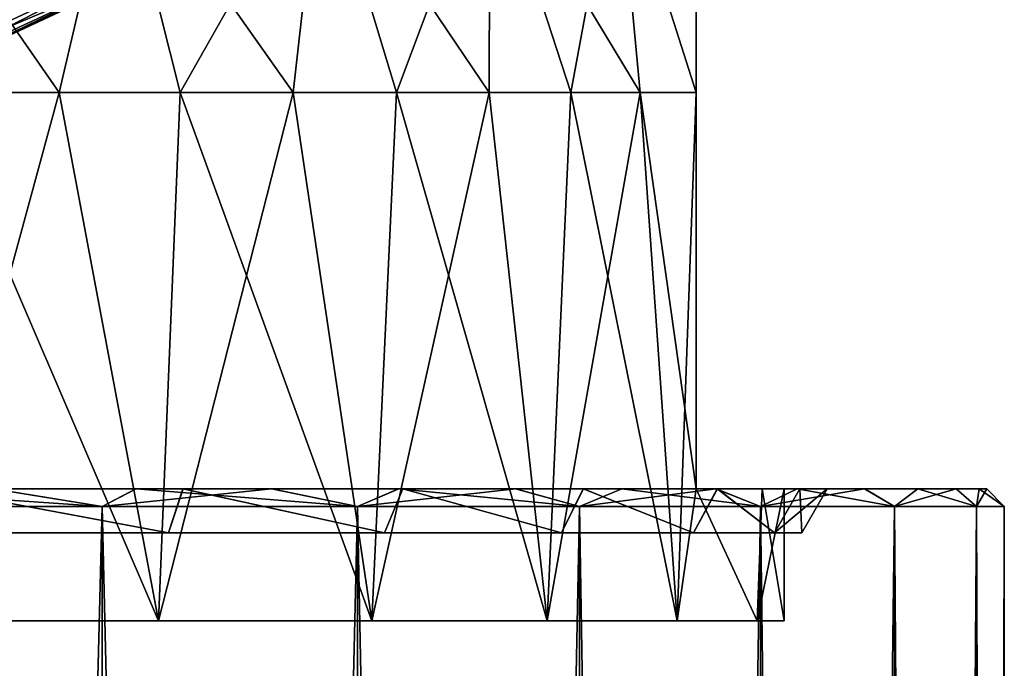
# Model space of a CAD drawing. Units: millimetres. Extents: x -176 to -22, y 522 to 690.
# Drawn here: x -41 to -29, y 651 to 659 of the extents above; entities that cross this region are included whole.
import ezdxf

# ---------------------------------------------------------------- set-up
doc = ezdxf.new("R2010")
doc.units = ezdxf.units.MM
doc.header["$LTSCALE"] = 65.185185
for name, color, linetype in [('826', 7, 'CONTINUOUS'), ('827', 7, 'CONTINUOUS'), ('828', 7, 'CONTINUOUS'), ('829', 7, 'CONTINUOUS'), ('830', 7, 'CONTINUOUS'), ('831', 7, 'CONTINUOUS'), ('832', 7, 'CONTINUOUS'), ('857', 7, 'CONTINUOUS'), ('858', 7, 'CONTINUOUS'), ('859', 7, 'CONTINUOUS'), ('860', 7, 'CONTINUOUS'), ('912', 7, 'CONTINUOUS'), ('913', 7, 'CONTINUOUS'), ('915', 7, 'CONTINUOUS')]:
    doc.layers.add(name, color=color, linetype=linetype)

msp = doc.modelspace()

# ---------------------------------------------------------------- linework, layer by layer
at = {"layer": '826', "linetype": 'Continuous'}
for points in [[(-40.858, 653.184, -17.518), (-39.234, 653.184, -18.287), (-47.869, 653.184, -17.934), (-40.858, 653.184, -17.518)], [(-47.869, 653.184, -17.934), (-39.234, 653.184, -18.287), (-44.649, 653.184, -18.251), (-47.869, 653.184, -17.934)], [(-44.649, 653.184, -18.251), (-39.234, 653.184, -18.287), (-41.554, 653.184, -19.19), (-44.649, 653.184, -18.251)], [(-39.236, 653.184, -50.558), (-40.861, 653.184, -51.328), (-44.647, 653.184, -50.593), (-39.236, 653.184, -50.558)], [(-41.552, 653.184, -49.653), (-39.236, 653.184, -50.558), (-44.647, 653.184, -50.593), (-41.552, 653.184, -49.653)], [(-37.693, 653.184, -19.212), (-36.25, 653.184, -20.283), (-41.554, 653.184, -19.19), (-37.693, 653.184, -19.212)], [(-41.554, 653.184, -19.19), (-36.25, 653.184, -20.283), (-38.702, 653.184, -20.716), (-41.554, 653.184, -19.19)], [(-39.234, 653.184, -18.287), (-37.693, 653.184, -19.212), (-41.554, 653.184, -19.19), (-39.234, 653.184, -18.287)], [(-37.695, 653.184, -49.634), (-39.236, 653.184, -50.558), (-41.552, 653.184, -49.653), (-37.695, 653.184, -49.634)], [(-38.7, 653.184, -48.127), (-37.695, 653.184, -49.634), (-41.552, 653.184, -49.653), (-38.7, 653.184, -48.127)], [(-36.25, 653.184, -20.283), (-34.919, 653.184, -21.491), (-38.702, 653.184, -20.716), (-36.25, 653.184, -20.283)], [(-38.702, 653.184, -20.716), (-34.919, 653.184, -21.491), (-36.202, 653.184, -22.769), (-38.702, 653.184, -20.716)], [(-36.252, 653.184, -48.562), (-37.695, 653.184, -49.634), (-38.7, 653.184, -48.127), (-36.252, 653.184, -48.562)], [(-34.921, 653.184, -47.355), (-36.252, 653.184, -48.562), (-38.7, 653.184, -48.127), (-34.921, 653.184, -47.355)], [(-36.201, 653.184, -46.074), (-34.921, 653.184, -47.355), (-38.7, 653.184, -48.127), (-36.201, 653.184, -46.074)], [(-33.713, 653.184, -22.824), (-32.643, 653.184, -24.268), (-36.202, 653.184, -22.769), (-33.713, 653.184, -22.824)], [(-36.202, 653.184, -22.769), (-32.643, 653.184, -24.268), (-34.152, 653.184, -25.271), (-36.202, 653.184, -22.769)], [(-34.919, 653.184, -21.491), (-33.713, 653.184, -22.824), (-36.202, 653.184, -22.769), (-34.919, 653.184, -21.491)], [(-33.715, 653.184, -46.023), (-34.921, 653.184, -47.355), (-36.201, 653.184, -46.074), (-33.715, 653.184, -46.023)], [(-34.15, 653.184, -43.572), (-33.715, 653.184, -46.023), (-36.201, 653.184, -46.074), (-34.15, 653.184, -43.572)], [(-31.721, 653.184, -25.81), (-30.954, 653.184, -27.435), (-34.152, 653.184, -25.271), (-31.721, 653.184, -25.81)], [(-34.152, 653.184, -25.271), (-30.954, 653.184, -27.435), (-32.629, 653.184, -28.125), (-34.152, 653.184, -25.271)], [(-32.643, 653.184, -24.268), (-31.721, 653.184, -25.81), (-34.152, 653.184, -25.271), (-32.643, 653.184, -24.268)], [(-32.645, 653.184, -44.579), (-33.715, 653.184, -46.023), (-34.15, 653.184, -43.572), (-32.645, 653.184, -44.579)], [(-31.723, 653.184, -43.036), (-32.645, 653.184, -44.579), (-34.15, 653.184, -43.572), (-31.723, 653.184, -43.036)], [(-32.628, 653.184, -40.718), (-31.723, 653.184, -43.036), (-34.15, 653.184, -43.572), (-32.628, 653.184, -40.718)], [(-30.351, 653.184, -29.131), (-29.915, 653.184, -30.873), (-32.629, 653.184, -28.125), (-30.351, 653.184, -29.131)], [(-32.629, 653.184, -28.125), (-29.915, 653.184, -30.873), (-31.692, 653.184, -31.223), (-32.629, 653.184, -28.125)], [(-30.954, 653.184, -27.435), (-30.351, 653.184, -29.131), (-32.629, 653.184, -28.125), (-30.954, 653.184, -27.435)], [(-30.955, 653.184, -41.411), (-31.723, 653.184, -43.036), (-32.628, 653.184, -40.718), (-30.955, 653.184, -41.411)], [(-30.351, 653.184, -39.716), (-30.955, 653.184, -41.411), (-32.628, 653.184, -40.718), (-30.351, 653.184, -39.716)], [(-31.692, 653.184, -37.62), (-30.351, 653.184, -39.716), (-32.628, 653.184, -40.718), (-31.692, 653.184, -37.62)], [(-29.655, 653.184, -32.634), (-29.568, 653.184, -34.422), (-31.692, 653.184, -31.223), (-29.655, 653.184, -32.634)], [(-31.692, 653.184, -31.223), (-29.568, 653.184, -34.422), (-31.379, 653.184, -34.422), (-31.692, 653.184, -31.223)], [(-29.915, 653.184, -30.873), (-29.655, 653.184, -32.634), (-31.692, 653.184, -31.223), (-29.915, 653.184, -30.873)], [(-29.915, 653.184, -37.973), (-30.351, 653.184, -39.716), (-31.692, 653.184, -37.62), (-29.915, 653.184, -37.973)], [(-29.655, 653.184, -36.212), (-29.915, 653.184, -37.973), (-31.692, 653.184, -37.62), (-29.655, 653.184, -36.212)], [(-31.379, 653.184, -34.422), (-29.655, 653.184, -36.212), (-31.692, 653.184, -37.62), (-31.379, 653.184, -34.422)], [(-29.568, 653.184, -34.422), (-29.655, 653.184, -36.212), (-31.379, 653.184, -34.422), (-29.568, 653.184, -34.422)]]:
    msp.add_3dface(points, dxfattribs=at)
at = {"layer": '827', "linetype": 'Continuous'}
for points in [[(-38.867, 652.684, -47.892), (-41.552, 653.184, -49.653), (-41.668, 652.684, -49.389), (-38.867, 652.684, -47.892)], [(-38.7, 653.184, -48.127), (-41.552, 653.184, -49.653), (-38.867, 652.684, -47.892), (-38.7, 653.184, -48.127)], [(-36.412, 652.684, -45.877), (-38.7, 653.184, -48.127), (-38.867, 652.684, -47.892), (-36.412, 652.684, -45.877)], [(-36.201, 653.184, -46.074), (-38.7, 653.184, -48.127), (-36.412, 652.684, -45.877), (-36.201, 653.184, -46.074)], [(-34.398, 652.684, -43.422), (-36.201, 653.184, -46.074), (-36.412, 652.684, -45.877), (-34.398, 652.684, -43.422)], [(-34.15, 653.184, -43.572), (-36.201, 653.184, -46.074), (-34.398, 652.684, -43.422), (-34.15, 653.184, -43.572)], [(-32.901, 652.684, -40.622), (-34.15, 653.184, -43.572), (-34.398, 652.684, -43.422), (-32.901, 652.684, -40.622)], [(-32.628, 653.184, -40.718), (-34.15, 653.184, -43.572), (-32.901, 652.684, -40.622), (-32.628, 653.184, -40.718)], [(-31.979, 652.684, -37.583), (-32.628, 653.184, -40.718), (-32.901, 652.684, -40.622), (-31.979, 652.684, -37.583)], [(-31.692, 653.184, -37.62), (-32.628, 653.184, -40.718), (-31.979, 652.684, -37.583), (-31.692, 653.184, -37.62)], [(-31.668, 652.684, -34.422), (-31.692, 653.184, -37.62), (-31.979, 652.684, -37.583), (-31.668, 652.684, -34.422)], [(-31.379, 653.184, -34.422), (-31.692, 653.184, -37.62), (-31.668, 652.684, -34.422), (-31.379, 653.184, -34.422)]]:
    msp.add_3dface(points, dxfattribs=at)
at = {"layer": '828', "linetype": 'Continuous'}
for points in [[(-41.668, 652.684, -19.455), (-41.554, 653.184, -19.19), (-38.867, 652.684, -20.952), (-41.668, 652.684, -19.455)], [(-41.554, 653.184, -19.19), (-38.702, 653.184, -20.716), (-38.867, 652.684, -20.952), (-41.554, 653.184, -19.19)], [(-38.867, 652.684, -20.952), (-38.702, 653.184, -20.716), (-36.412, 652.684, -22.967), (-38.867, 652.684, -20.952)], [(-38.702, 653.184, -20.716), (-36.202, 653.184, -22.769), (-36.412, 652.684, -22.967), (-38.702, 653.184, -20.716)], [(-36.412, 652.684, -22.967), (-36.202, 653.184, -22.769), (-34.398, 652.684, -25.422), (-36.412, 652.684, -22.967)], [(-36.202, 653.184, -22.769), (-34.152, 653.184, -25.271), (-34.398, 652.684, -25.422), (-36.202, 653.184, -22.769)], [(-34.398, 652.684, -25.422), (-34.152, 653.184, -25.271), (-32.901, 652.684, -28.223), (-34.398, 652.684, -25.422)], [(-34.152, 653.184, -25.271), (-32.629, 653.184, -28.125), (-32.901, 652.684, -28.223), (-34.152, 653.184, -25.271)], [(-32.901, 652.684, -28.223), (-32.629, 653.184, -28.125), (-31.979, 652.684, -31.262), (-32.901, 652.684, -28.223)], [(-32.629, 653.184, -28.125), (-31.692, 653.184, -31.223), (-31.979, 652.684, -31.262), (-32.629, 653.184, -28.125)], [(-31.692, 653.184, -31.223), (-31.379, 653.184, -34.422), (-31.979, 652.684, -31.262), (-31.692, 653.184, -31.223)], [(-31.379, 653.184, -34.422), (-31.668, 652.684, -34.422), (-31.979, 652.684, -31.262), (-31.379, 653.184, -34.422)]]:
    msp.add_3dface(points, dxfattribs=at)
at = {"layer": '829', "linetype": 'Continuous'}
for points in [[(-42.805, 652.984, -52.216), (-40.861, 653.184, -51.328), (-39.621, 652.984, -50.983), (-42.805, 652.984, -52.216)], [(-40.861, 653.184, -51.328), (-39.236, 653.184, -50.558), (-39.621, 652.984, -50.983), (-40.861, 653.184, -51.328)], [(-39.236, 653.184, -50.558), (-37.695, 653.184, -49.634), (-39.621, 652.984, -50.983), (-39.236, 653.184, -50.558)], [(-39.621, 652.984, -50.983), (-37.695, 653.184, -49.634), (-36.719, 652.984, -49.186), (-39.621, 652.984, -50.983)], [(-37.695, 653.184, -49.634), (-36.252, 653.184, -48.562), (-36.719, 652.984, -49.186), (-37.695, 653.184, -49.634)], [(-36.252, 653.184, -48.562), (-34.921, 653.184, -47.355), (-36.719, 652.984, -49.186), (-36.252, 653.184, -48.562)], [(-36.719, 652.984, -49.186), (-34.921, 653.184, -47.355), (-34.196, 652.984, -46.886), (-36.719, 652.984, -49.186)], [(-34.921, 653.184, -47.355), (-33.715, 653.184, -46.023), (-34.196, 652.984, -46.886), (-34.921, 653.184, -47.355)], [(-33.715, 653.184, -46.023), (-32.645, 653.184, -44.579), (-34.196, 652.984, -46.886), (-33.715, 653.184, -46.023)], [(-34.196, 652.984, -46.886), (-32.645, 653.184, -44.579), (-32.139, 652.984, -44.161), (-34.196, 652.984, -46.886)], [(-32.645, 653.184, -44.579), (-31.723, 653.184, -43.036), (-32.139, 652.984, -44.161), (-32.645, 653.184, -44.579)], [(-31.723, 653.184, -43.036), (-30.955, 653.184, -41.411), (-32.139, 652.984, -44.161), (-31.723, 653.184, -43.036)], [(-32.139, 652.984, -44.161), (-30.955, 653.184, -41.411), (-30.617, 652.984, -41.105), (-32.139, 652.984, -44.161)], [(-30.955, 653.184, -41.411), (-30.351, 653.184, -39.716), (-30.617, 652.984, -41.105), (-30.955, 653.184, -41.411)], [(-30.351, 653.184, -39.716), (-29.915, 653.184, -37.973), (-30.617, 652.984, -41.105), (-30.351, 653.184, -39.716)], [(-30.617, 652.984, -41.105), (-29.915, 653.184, -37.973), (-29.683, 652.984, -37.822), (-30.617, 652.984, -41.105)], [(-29.915, 653.184, -37.973), (-29.655, 653.184, -36.212), (-29.683, 652.984, -37.822), (-29.915, 653.184, -37.973)], [(-29.655, 653.184, -36.212), (-29.568, 653.184, -34.422), (-29.683, 652.984, -37.822), (-29.655, 653.184, -36.212)], [(-29.683, 652.984, -37.822), (-29.568, 653.184, -34.422), (-29.368, 652.984, -34.422), (-29.683, 652.984, -37.822)]]:
    msp.add_3dface(points, dxfattribs=at)
at = {"layer": '830', "linetype": 'Continuous'}
for points in [[(-39.621, 652.984, -17.862), (-42.551, 653.184, -16.912), (-42.805, 652.984, -16.628), (-39.621, 652.984, -17.862)], [(-40.858, 653.184, -17.518), (-42.551, 653.184, -16.912), (-39.621, 652.984, -17.862), (-40.858, 653.184, -17.518)], [(-39.234, 653.184, -18.287), (-40.858, 653.184, -17.518), (-39.621, 652.984, -17.862), (-39.234, 653.184, -18.287)], [(-36.719, 652.984, -19.659), (-39.234, 653.184, -18.287), (-39.621, 652.984, -17.862), (-36.719, 652.984, -19.659)], [(-37.693, 653.184, -19.212), (-39.234, 653.184, -18.287), (-36.719, 652.984, -19.659), (-37.693, 653.184, -19.212)], [(-36.25, 653.184, -20.283), (-37.693, 653.184, -19.212), (-36.719, 652.984, -19.659), (-36.25, 653.184, -20.283)], [(-34.196, 652.984, -21.959), (-36.25, 653.184, -20.283), (-36.719, 652.984, -19.659), (-34.196, 652.984, -21.959)], [(-34.919, 653.184, -21.491), (-36.25, 653.184, -20.283), (-34.196, 652.984, -21.959), (-34.919, 653.184, -21.491)], [(-33.713, 653.184, -22.824), (-34.919, 653.184, -21.491), (-34.196, 652.984, -21.959), (-33.713, 653.184, -22.824)], [(-32.139, 652.984, -24.683), (-33.713, 653.184, -22.824), (-34.196, 652.984, -21.959), (-32.139, 652.984, -24.683)], [(-32.643, 653.184, -24.268), (-33.713, 653.184, -22.824), (-32.139, 652.984, -24.683), (-32.643, 653.184, -24.268)], [(-31.721, 653.184, -25.81), (-32.643, 653.184, -24.268), (-32.139, 652.984, -24.683), (-31.721, 653.184, -25.81)], [(-30.617, 652.984, -27.739), (-31.721, 653.184, -25.81), (-32.139, 652.984, -24.683), (-30.617, 652.984, -27.739)], [(-30.954, 653.184, -27.435), (-31.721, 653.184, -25.81), (-30.617, 652.984, -27.739), (-30.954, 653.184, -27.435)], [(-30.351, 653.184, -29.131), (-30.954, 653.184, -27.435), (-30.617, 652.984, -27.739), (-30.351, 653.184, -29.131)], [(-29.683, 652.984, -31.023), (-30.351, 653.184, -29.131), (-30.617, 652.984, -27.739), (-29.683, 652.984, -31.023)], [(-29.915, 653.184, -30.873), (-30.351, 653.184, -29.131), (-29.683, 652.984, -31.023), (-29.915, 653.184, -30.873)], [(-29.655, 653.184, -32.634), (-29.915, 653.184, -30.873), (-29.683, 652.984, -31.023), (-29.655, 653.184, -32.634)], [(-29.368, 652.984, -34.422), (-29.655, 653.184, -32.634), (-29.683, 652.984, -31.023), (-29.368, 652.984, -34.422)], [(-29.568, 653.184, -34.422), (-29.655, 653.184, -32.634), (-29.368, 652.984, -34.422), (-29.568, 653.184, -34.422)]]:
    msp.add_3dface(points, dxfattribs=at)
at = {"layer": '831', "linetype": 'Continuous'}
for points in [[(-39.621, 652.984, -17.862), (-42.805, 652.984, -16.628), (-39.621, 528.184, -17.862), (-39.621, 652.984, -17.862)], [(-39.621, 528.184, -17.862), (-42.805, 652.984, -16.628), (-42.805, 528.184, -16.628), (-39.621, 528.184, -17.862)], [(-36.719, 652.984, -19.659), (-39.621, 652.984, -17.862), (-36.719, 528.184, -19.659), (-36.719, 652.984, -19.659)], [(-36.719, 528.184, -19.659), (-39.621, 652.984, -17.862), (-39.621, 528.184, -17.862), (-36.719, 528.184, -19.659)], [(-34.196, 652.984, -21.959), (-36.719, 652.984, -19.659), (-34.196, 528.184, -21.959), (-34.196, 652.984, -21.959)], [(-34.196, 528.184, -21.959), (-36.719, 652.984, -19.659), (-36.719, 528.184, -19.659), (-34.196, 528.184, -21.959)], [(-32.139, 652.984, -24.683), (-34.196, 652.984, -21.959), (-32.139, 528.184, -24.683), (-32.139, 652.984, -24.683)], [(-32.139, 528.184, -24.683), (-34.196, 652.984, -21.959), (-34.196, 528.184, -21.959), (-32.139, 528.184, -24.683)], [(-30.617, 652.984, -27.739), (-32.139, 652.984, -24.683), (-30.617, 528.184, -27.739), (-30.617, 652.984, -27.739)], [(-30.617, 528.184, -27.739), (-32.139, 652.984, -24.683), (-32.139, 528.184, -24.683), (-30.617, 528.184, -27.739)], [(-29.683, 652.984, -31.023), (-30.617, 652.984, -27.739), (-29.683, 528.184, -31.023), (-29.683, 652.984, -31.023)], [(-29.683, 528.184, -31.023), (-30.617, 652.984, -27.739), (-30.617, 528.184, -27.739), (-29.683, 528.184, -31.023)], [(-29.368, 652.984, -34.422), (-29.683, 652.984, -31.023), (-29.368, 528.184, -34.422), (-29.368, 652.984, -34.422)], [(-29.368, 528.184, -34.422), (-29.683, 652.984, -31.023), (-29.683, 528.184, -31.023), (-29.368, 528.184, -34.422)]]:
    msp.add_3dface(points, dxfattribs=at)
at = {"layer": '832', "linetype": 'Continuous'}
for points in [[(-42.805, 652.984, -52.216), (-39.621, 652.984, -50.983), (-42.805, 528.184, -52.216), (-42.805, 652.984, -52.216)], [(-42.805, 528.184, -52.216), (-39.621, 652.984, -50.983), (-39.621, 528.184, -50.983), (-42.805, 528.184, -52.216)], [(-39.621, 652.984, -50.983), (-36.719, 652.984, -49.186), (-39.621, 528.184, -50.983), (-39.621, 652.984, -50.983)], [(-39.621, 528.184, -50.983), (-36.719, 652.984, -49.186), (-36.719, 528.184, -49.186), (-39.621, 528.184, -50.983)], [(-36.719, 652.984, -49.186), (-34.196, 652.984, -46.886), (-36.719, 528.184, -49.186), (-36.719, 652.984, -49.186)], [(-36.719, 528.184, -49.186), (-34.196, 652.984, -46.886), (-34.196, 528.184, -46.886), (-36.719, 528.184, -49.186)], [(-34.196, 652.984, -46.886), (-32.139, 652.984, -44.161), (-34.196, 528.184, -46.886), (-34.196, 652.984, -46.886)], [(-34.196, 528.184, -46.886), (-32.139, 652.984, -44.161), (-32.139, 528.184, -44.161), (-34.196, 528.184, -46.886)], [(-32.139, 652.984, -44.161), (-30.617, 652.984, -41.105), (-32.139, 528.184, -44.161), (-32.139, 652.984, -44.161)], [(-32.139, 528.184, -44.161), (-30.617, 652.984, -41.105), (-30.617, 528.184, -41.105), (-32.139, 528.184, -44.161)], [(-30.617, 652.984, -41.105), (-29.683, 652.984, -37.822), (-30.617, 528.184, -41.105), (-30.617, 652.984, -41.105)], [(-30.617, 528.184, -41.105), (-29.683, 652.984, -37.822), (-29.683, 528.184, -37.822), (-30.617, 528.184, -41.105)], [(-29.683, 652.984, -37.822), (-29.368, 652.984, -34.422), (-29.683, 528.184, -37.822), (-29.683, 652.984, -37.822)], [(-29.368, 652.984, -34.422), (-29.368, 528.184, -34.422), (-29.683, 528.184, -37.822), (-29.368, 652.984, -34.422)]]:
    msp.add_3dface(points, dxfattribs=at)
at = {"layer": '857', "linetype": 'Continuous'}
for points in [[(-41.745, 651.684, -19.64), (-38.978, 651.684, -21.119), (-41.561, 657.684, -19.717), (-41.745, 651.684, -19.64)], [(-41.561, 657.684, -49.127), (-40.107, 657.684, -48.414), (-41.745, 651.684, -49.204), (-41.561, 657.684, -49.127)], [(-41.745, 651.684, -49.204), (-40.107, 657.684, -48.414), (-38.978, 651.684, -47.726), (-41.745, 651.684, -49.204)], [(-41.561, 657.684, -19.717), (-38.978, 651.684, -21.119), (-40.107, 657.684, -20.43), (-41.561, 657.684, -19.717)], [(-40.107, 657.684, -20.43), (-38.978, 651.684, -21.119), (-38.732, 657.684, -21.287), (-40.107, 657.684, -20.43)], [(-40.107, 657.684, -48.414), (-38.732, 657.684, -47.558), (-38.978, 651.684, -47.726), (-40.107, 657.684, -48.414)], [(-38.978, 651.684, -21.119), (-36.554, 651.684, -23.108), (-38.732, 657.684, -21.287), (-38.978, 651.684, -21.119)], [(-38.732, 657.684, -47.558), (-37.451, 657.684, -46.567), (-38.978, 651.684, -47.726), (-38.732, 657.684, -47.558)], [(-38.978, 651.684, -47.726), (-37.451, 657.684, -46.567), (-36.554, 651.684, -45.736), (-38.978, 651.684, -47.726)], [(-38.732, 657.684, -21.287), (-36.554, 651.684, -23.108), (-37.451, 657.684, -22.278), (-38.732, 657.684, -21.287)], [(-37.451, 657.684, -22.278), (-36.554, 651.684, -23.108), (-36.276, 657.684, -23.393), (-37.451, 657.684, -22.278)], [(-37.451, 657.684, -46.567), (-36.276, 657.684, -45.451), (-36.554, 651.684, -45.736), (-37.451, 657.684, -46.567)], [(-36.276, 657.684, -45.451), (-35.221, 657.684, -44.223), (-36.554, 651.684, -45.736), (-36.276, 657.684, -45.451)], [(-36.554, 651.684, -45.736), (-35.221, 657.684, -44.223), (-34.564, 651.684, -43.311), (-36.554, 651.684, -45.736)], [(-36.554, 651.684, -23.108), (-34.564, 651.684, -25.533), (-36.276, 657.684, -23.393), (-36.554, 651.684, -23.108)], [(-36.276, 657.684, -23.393), (-34.564, 651.684, -25.533), (-35.221, 657.684, -24.622), (-36.276, 657.684, -23.393)], [(-35.221, 657.684, -44.223), (-34.294, 657.684, -42.894), (-34.564, 651.684, -43.311), (-35.221, 657.684, -44.223)], [(-35.221, 657.684, -24.622), (-34.564, 651.684, -25.533), (-34.294, 657.684, -25.951), (-35.221, 657.684, -24.622)], [(-34.294, 657.684, -42.894), (-33.507, 657.684, -41.478), (-34.564, 651.684, -43.311), (-34.294, 657.684, -42.894)], [(-34.564, 651.684, -43.311), (-33.507, 657.684, -41.478), (-33.086, 651.684, -40.545), (-34.564, 651.684, -43.311)], [(-34.564, 651.684, -25.533), (-33.086, 651.684, -28.299), (-34.294, 657.684, -25.951), (-34.564, 651.684, -25.533)], [(-34.294, 657.684, -25.951), (-33.086, 651.684, -28.299), (-33.507, 657.684, -27.366), (-34.294, 657.684, -25.951)], [(-33.086, 651.684, -28.299), (-32.868, 653.184, -28.854), (-33.507, 657.684, -27.366), (-33.086, 651.684, -28.299)], [(-33.507, 657.684, -27.366), (-32.868, 653.184, -28.854), (-32.868, 657.684, -28.854), (-33.507, 657.684, -27.366)], [(-33.507, 657.684, -41.478), (-32.868, 657.684, -39.99), (-33.086, 651.684, -40.545), (-33.507, 657.684, -41.478)], [(-32.868, 657.684, -39.99), (-32.868, 653.184, -39.99), (-33.086, 651.684, -40.545), (-32.868, 657.684, -39.99)], [(-32.175, 651.684, -31.301), (-32.868, 653.184, -28.854), (-33.086, 651.684, -28.299), (-32.175, 651.684, -31.301)], [(-33.086, 651.684, -40.545), (-32.868, 653.184, -39.99), (-32.175, 651.684, -37.544), (-33.086, 651.684, -40.545)], [(-32.12, 653.184, -31.591), (-32.868, 653.184, -28.854), (-32.175, 651.684, -31.301), (-32.12, 653.184, -31.591)], [(-32.868, 653.184, -39.99), (-32.12, 653.184, -37.254), (-32.175, 651.684, -37.544), (-32.868, 653.184, -39.99)], [(-31.868, 651.684, -34.422), (-32.12, 653.184, -31.591), (-32.175, 651.684, -31.301), (-31.868, 651.684, -34.422)], [(-32.12, 653.184, -37.254), (-31.868, 653.184, -34.423), (-32.175, 651.684, -37.544), (-32.12, 653.184, -37.254)], [(-32.175, 651.684, -37.544), (-31.868, 653.184, -34.423), (-31.868, 651.684, -34.422), (-32.175, 651.684, -37.544)], [(-31.868, 653.184, -34.423), (-32.12, 653.184, -31.591), (-31.868, 651.684, -34.422), (-31.868, 653.184, -34.423)]]:
    msp.add_3dface(points, dxfattribs=at)
at = {"layer": '858', "linetype": 'Continuous'}
for points in [[(-32.868, 653.184, -28.854), (-32.12, 653.184, -31.591), (-31.868, 653.184, -34.423), (-32.868, 653.184, -28.854)], [(-32.868, 653.184, -28.854), (-31.868, 653.184, -34.423), (-32.12, 653.184, -37.254), (-32.868, 653.184, -28.854)], [(-32.868, 653.184, -28.854), (-32.12, 653.184, -37.254), (-32.868, 653.184, -39.99), (-32.868, 653.184, -28.854)]]:
    msp.add_3dface(points, dxfattribs=at)
at = {"layer": '859', "linetype": 'Continuous'}
for points in [[(-32.868, 661.423, -32.985), (-32.868, 653.184, -39.99), (-32.868, 661.6, -34.423), (-32.868, 661.423, -32.985)], [(-32.868, 661.6, -34.423), (-32.868, 653.184, -39.99), (-32.868, 661.423, -35.86), (-32.868, 661.6, -34.423)], [(-32.868, 660.902, -31.634), (-32.868, 653.184, -39.99), (-32.868, 661.423, -32.985), (-32.868, 660.902, -31.634)], [(-32.868, 661.423, -35.86), (-32.868, 653.184, -39.99), (-32.868, 660.902, -37.211), (-32.868, 661.423, -35.86)], [(-32.868, 660.546, -31.053), (-32.868, 653.184, -39.99), (-32.868, 660.902, -31.634), (-32.868, 660.546, -31.053)], [(-32.868, 660.902, -37.211), (-32.868, 653.184, -39.99), (-32.868, 660.546, -37.792), (-32.868, 660.902, -37.211)], [(-32.868, 660.068, -30.45), (-32.868, 653.184, -39.99), (-32.868, 660.546, -31.053), (-32.868, 660.068, -30.45)], [(-32.868, 660.546, -37.792), (-32.868, 653.184, -39.99), (-32.868, 660.068, -38.396), (-32.868, 660.546, -37.792)], [(-32.868, 658.971, -29.503), (-32.868, 653.184, -39.99), (-32.868, 660.068, -30.45), (-32.868, 658.971, -29.503)], [(-32.868, 660.068, -38.396), (-32.868, 653.184, -39.99), (-32.868, 658.97, -39.342), (-32.868, 660.068, -38.396)], [(-32.868, 657.684, -28.854), (-32.868, 653.184, -39.99), (-32.868, 658.971, -29.503), (-32.868, 657.684, -28.854)], [(-32.868, 653.184, -39.99), (-32.868, 657.684, -39.99), (-32.868, 658.97, -39.342), (-32.868, 653.184, -39.99)], [(-32.868, 653.184, -28.854), (-32.868, 653.184, -39.99), (-32.868, 657.684, -28.854), (-32.868, 653.184, -28.854)]]:
    msp.add_3dface(points, dxfattribs=at)
at = {"layer": '860', "linetype": 'Continuous'}
for points in [[(-42.073, 660.512, -20.171), (-40.107, 657.684, -20.43), (-39.445, 660.512, -21.548), (-42.073, 660.512, -20.171)], [(-41.561, 657.684, -19.717), (-40.107, 657.684, -20.43), (-42.073, 660.512, -20.171), (-41.561, 657.684, -19.717)], [(-41.561, 657.684, -49.127), (-42.073, 660.512, -48.674), (-39.445, 660.512, -47.297), (-41.561, 657.684, -49.127)], [(-40.107, 657.684, -48.414), (-41.561, 657.684, -49.127), (-39.445, 660.512, -47.297), (-40.107, 657.684, -48.414)], [(-40.107, 657.684, -20.43), (-38.732, 657.684, -21.287), (-39.445, 660.512, -21.548), (-40.107, 657.684, -20.43)], [(-38.732, 657.684, -47.558), (-40.107, 657.684, -48.414), (-39.445, 660.512, -47.297), (-38.732, 657.684, -47.558)], [(-39.445, 660.512, -21.548), (-37.451, 657.684, -22.278), (-37.131, 660.512, -23.403), (-39.445, 660.512, -21.548)], [(-38.732, 657.684, -21.287), (-37.451, 657.684, -22.278), (-39.445, 660.512, -21.548), (-38.732, 657.684, -21.287)], [(-38.732, 657.684, -47.558), (-39.445, 660.512, -47.297), (-37.131, 660.512, -45.441), (-38.732, 657.684, -47.558)], [(-37.451, 657.684, -46.567), (-38.732, 657.684, -47.558), (-37.131, 660.512, -45.441), (-37.451, 657.684, -46.567)], [(-37.451, 657.684, -22.278), (-36.276, 657.684, -23.393), (-37.131, 660.512, -23.403), (-37.451, 657.684, -22.278)], [(-36.276, 657.684, -45.451), (-37.451, 657.684, -46.567), (-37.131, 660.512, -45.441), (-36.276, 657.684, -45.451)], [(-37.131, 660.512, -23.403), (-35.221, 657.684, -24.622), (-35.216, 660.512, -25.668), (-37.131, 660.512, -23.403)], [(-36.276, 657.684, -23.393), (-35.221, 657.684, -24.622), (-37.131, 660.512, -23.403), (-36.276, 657.684, -23.393)], [(-36.276, 657.684, -45.451), (-37.131, 660.512, -45.441), (-35.216, 660.512, -43.176), (-36.276, 657.684, -45.451)], [(-35.221, 657.684, -44.223), (-36.276, 657.684, -45.451), (-35.216, 660.512, -43.176), (-35.221, 657.684, -44.223)], [(-35.221, 657.684, -24.622), (-34.294, 657.684, -25.951), (-35.216, 660.512, -25.668), (-35.221, 657.684, -24.622)], [(-34.294, 657.684, -42.894), (-35.221, 657.684, -44.223), (-35.216, 660.512, -43.176), (-34.294, 657.684, -42.894)], [(-35.216, 660.512, -25.668), (-33.507, 657.684, -27.366), (-33.771, 660.512, -28.259), (-35.216, 660.512, -25.668)], [(-34.294, 657.684, -25.951), (-33.507, 657.684, -27.366), (-35.216, 660.512, -25.668), (-34.294, 657.684, -25.951)], [(-34.294, 657.684, -42.894), (-35.216, 660.512, -43.176), (-33.771, 660.512, -40.585), (-34.294, 657.684, -42.894)], [(-33.507, 657.684, -41.478), (-34.294, 657.684, -42.894), (-33.771, 660.512, -40.585), (-33.507, 657.684, -41.478)], [(-32.868, 657.684, -28.854), (-32.868, 658.971, -29.503), (-33.771, 660.512, -28.259), (-32.868, 657.684, -28.854)], [(-33.507, 657.684, -27.366), (-32.868, 657.684, -28.854), (-33.771, 660.512, -28.259), (-33.507, 657.684, -27.366)], [(-32.868, 657.684, -39.99), (-33.507, 657.684, -41.478), (-33.771, 660.512, -40.585), (-32.868, 657.684, -39.99)], [(-32.868, 658.97, -39.342), (-32.868, 657.684, -39.99), (-33.771, 660.512, -40.585), (-32.868, 658.97, -39.342)]]:
    msp.add_3dface(points, dxfattribs=at)
at = {"layer": '912', "linetype": 'Continuous'}
for points in [[(-42.291, 661.078, -49.838), (-41.738, 657.842, -50.116), (-39.455, 661.078, -48.493), (-42.291, 661.078, -49.838)], [(-39.455, 661.078, -20.352), (-41.739, 657.842, -18.728), (-42.291, 661.078, -19.006), (-39.455, 661.078, -20.352)], [(-39.045, 659.098, -20.276), (-41.739, 657.842, -18.728), (-39.455, 661.078, -20.352), (-39.045, 659.098, -20.276)], [(-41.738, 657.842, -50.116), (-39.044, 659.099, -48.567), (-39.455, 661.078, -48.493), (-41.738, 657.842, -50.116)]]:
    msp.add_3dface(points, dxfattribs=at)
at = {"layer": '913', "linetype": 'Continuous'}
for points in [[(-38.278, 659.456, -49.734), (-36.953, 660.074, -48.835), (-41.738, 657.842, -50.116), (-38.278, 659.456, -49.734)], [(-41.738, 657.842, -50.116), (-36.953, 660.074, -48.835), (-39.044, 659.099, -48.567), (-41.738, 657.842, -50.116)], [(-38.278, 659.456, -19.111), (-39.696, 658.795, -18.319), (-41.739, 657.842, -18.728), (-38.278, 659.456, -19.111)], [(-39.045, 659.098, -20.276), (-38.278, 659.456, -19.111), (-41.739, 657.842, -18.728), (-39.045, 659.098, -20.276)], [(-39.696, 658.795, -50.525), (-38.278, 659.456, -49.734), (-41.738, 657.842, -50.116), (-39.696, 658.795, -50.525)], [(-39.696, 658.795, -18.319), (-41.184, 658.101, -17.661), (-44.716, 656.454, -17.673), (-39.696, 658.795, -18.319)], [(-41.739, 657.842, -18.728), (-39.696, 658.795, -18.319), (-44.716, 656.454, -17.673), (-41.739, 657.842, -18.728)], [(-41.185, 658.101, -51.184), (-39.696, 658.795, -50.525), (-44.715, 656.454, -51.172), (-41.185, 658.101, -51.184)], [(-44.715, 656.454, -51.172), (-39.696, 658.795, -50.525), (-41.738, 657.842, -50.116), (-44.715, 656.454, -51.172)]]:
    msp.add_3dface(points, dxfattribs=at)
at = {"layer": '915', "linetype": 'Continuous'}
for points in [[(-42.412, 657.88, -52.056), (-41.233, 658.551, -51.658), (-39.85, 659.075, -51.044), (-42.412, 657.88, -52.056)], [(-41.233, 658.551, -17.186), (-42.412, 657.88, -16.788), (-39.85, 659.075, -17.8), (-41.233, 658.551, -17.186)], [(-42.412, 657.88, -52.056), (-39.85, 659.075, -51.044), (-42.042, 657.864, -51.845), (-42.412, 657.88, -52.056)], [(-42.412, 657.88, -16.788), (-42.042, 657.864, -16.999), (-39.85, 659.075, -17.8), (-42.412, 657.88, -16.788)], [(-42.042, 657.864, -51.845), (-39.85, 659.075, -51.044), (-39.356, 659.116, -50.71), (-42.042, 657.864, -51.845)], [(-42.042, 657.864, -51.845), (-39.356, 659.116, -50.71), (-42.039, 657.741, -51.682), (-42.042, 657.864, -51.845)], [(-42.042, 657.864, -16.999), (-39.356, 659.116, -18.134), (-39.85, 659.075, -17.8), (-42.042, 657.864, -16.999)], [(-39.356, 659.116, -18.134), (-42.042, 657.864, -16.999), (-39.374, 658.984, -18.288), (-39.356, 659.116, -18.134)], [(-39.356, 659.116, -50.71), (-39.374, 658.984, -50.556), (-42.039, 657.741, -51.682), (-39.356, 659.116, -50.71)], [(-42.042, 657.864, -16.999), (-42.039, 657.741, -17.163), (-39.374, 658.984, -18.288), (-42.042, 657.864, -16.999)], [(-39.374, 658.984, -50.556), (-41.185, 658.101, -51.184), (-42.039, 657.741, -51.682), (-39.374, 658.984, -50.556)], [(-42.039, 657.741, -17.163), (-39.696, 658.795, -18.319), (-39.374, 658.984, -18.288), (-42.039, 657.741, -17.163)], [(-39.696, 658.795, -50.525), (-41.185, 658.101, -51.184), (-39.374, 658.984, -50.556), (-39.696, 658.795, -50.525)], [(-41.184, 658.101, -17.661), (-39.696, 658.795, -18.319), (-42.039, 657.741, -17.163), (-41.184, 658.101, -17.661)]]:
    msp.add_3dface(points, dxfattribs=at)

doc.saveas('drawing.dxf')
